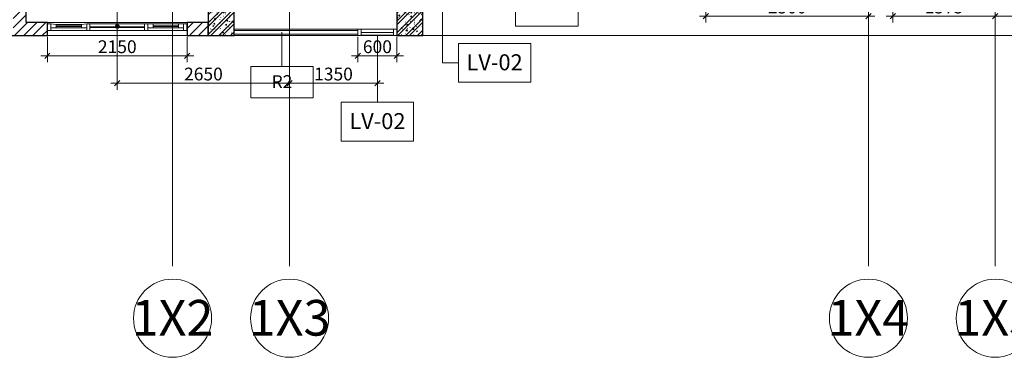
# Model space of a CAD drawing. Units: millimetres. Extents: x 414 to 52890, y 70 to 52380.
# Drawn here: x 12908 to 28047, y 70 to 5257 of the extents above; entities that cross this region are included whole.
import ezdxf

# ---------------------------------------------------------------- set-up
doc = ezdxf.new("R2010")
doc.units = ezdxf.units.MM
for name, color, linetype, lineweight in [('JLVA-COL-CUT', 3, 'Continuous', 25), ('JLVA-GRD', 10, 'Continuous', 9), ('JLVA-LIN', 113, 'Continuous', 9), ('JLVA-STR', 4, 'Continuous', 9), ('JLVA-SYM', 24, 'Continuous', 9), ('JLVA-WAL', 42, 'Continuous', 9), ('JLVA-WAL-CUT', 3, 'Continuous', 25), ('JLVA-WAL-HAT', 255, 'Continuous', 25), ('JLVA-WIN', 4, 'Continuous', 9), ('JLVM-SYM', 24, 'Continuous', 9), ('JLVS-COL', 42, 'Continuous', 9)]:
    doc.layers.add(name, color=color, linetype=linetype, lineweight=lineweight)
doc.styles.add('Arial', font='arial.ttf', dxfattribs={"height": 196.706587})
doc.styles.add('Arial_3', font='arial.ttf', dxfattribs={"width": 0.9, "height": 196.706587})
doc.styles.add('Arial_4', font='arial.ttf', dxfattribs={"height": 295.05988})
doc.styles.add('Arial_B', font='arialbd.ttf', dxfattribs={"height": 547.968349})
doc.dimstyles.new('JLV-Diagonal_-_2mm_Arial_USE_THIS-fixed_to_DL_10mm_1', dxfattribs={"dimscale": 304.8, "dimtxt": 200, "dimasz": 0.262467, "dimexe": 0.328084, "dimexo": 0.0625, "dimgap": 0.131234, "dimtad": 1, "dimdec": 0, "dimzin": 0, "dimdsep": 46, "dimtxsty": 'Arial_3', "dimblk1": 'OBLIQUE', "dimblk2": 'OBLIQUE', "dimsah": 1, "dimcen": 0.09, "dimdle": 0.328084, "dimazin": 0, "dimtfac": 1, "dimtdec": 4, "dimtix": 1, "dimtmove": 0, "dimatfit": 3, "dimfxl": 3.28084, "dimfxlon": 1, "dimtvp": 1, "dimtolj": 1, "dimtzin": 0, "dimlwd": 15, "dimlwe": 15, "dimarcsym": 2})
pattern_1 = [(45, (0, 0), (-89.8026, 89.8026), []), (45, (4.32, 127), (-89.8026, 89.8026), []), (50, (0, 0), (182.1847, -15.939), [19.05, -209.55]), (355, (0, 0), (-35.2424, 191.0566), [15.24, -167.64]), (100.451, (15.18, -1.33), (146.9425, 175.1167), [16.19, -178.09]), (46.184, (0, 50.8), (271.079, -42.0433), [28.575, -314.325]), (96.636, (22.6, 47.3), (237.4025, 247.427), [24.285, -267.135]), (351.184, (0, 50.8), (237.4046, 247.425), [22.86, -251.46]), (21, (25.4, 38.1), (151.6149, -102.2655), [19.05, -209.55]), (326, (25.4, 38.1), (61.8024, 184.1877), [15.24, -167.64]), (71.451, (38.03, 29.58), (213.417, 81.9214), [16.19, -178.09]), (37.5, (0, 0), (3.08832, 84.55508), [3.353, -162.255, 3.353, -166.827, -168.275]), (37.5, (0, 0), (3.08832, 84.55508), [-335.788, 3.353, -164.922]), (7.5, (0, 0), (66.81944, 100.18075), [3.353, -93.675, 3.353, -158.445, -64.135]), (7.5, (0, 0), (66.81944, 100.18075), [-258.826, 3.353, -60.782]), (327.5, (-56.64, 0), (135.5905, -5.7289), [3.353, -60.147, 3.353, -194.767, -262.89]), (327.5, (-56.64, 0), (135.5905, -5.7289), [-261.62, 3.353, -259.537]), (317.5, (-82.04, 0), (148.1289, 25.4268), [3.353, -79.197, 3.353, -128.219, -186.69]), (317.5, (-82.04, 0), (148.1289, 25.4268), [-214.122, 3.353, -183.337])]
pattern_2 = [(45, (17058.35, 16313.41), (-70.7107, 70.7107), [])]

# ---------------------------------------------------------------- blocks, each defined once
blk = doc.blocks.new('SAV_B1TO_ST_central__rvt-1-MẶT BẰNG ĐIỂN HÌNH TẦNG 5-10')
at = {"layer": 'JLVS-COL'}
h = blk.add_hatch(dxfattribs=at)
h.set_pattern_fill('FP_13', color=256, style=0, pattern_type=2)
h.set_pattern_definition(pattern_1)
h.paths.add_polyline_path([(1649, -11300), (2049, -11300), (2049, -8500), (1649, -8500), (1649, -11099)], flags=0)
h = blk.add_hatch(dxfattribs=at)
h.set_pattern_fill('FP_13', color=256, style=0, pattern_type=2)
h.set_pattern_definition(pattern_1)
h.paths.add_polyline_path([(-851, -11300), (-851, -9700), (-1251, -9700), (-1251, -11300), (-1202, -11300)], flags=0)
at = {"layer": 'JLVA-COL-CUT'}
for p, q in [((1649, -8500), (1649, -11300)), ((2049, -11300), (2049, -8500)), ((-1251, -9700), (-1251, -11300)), ((-851, -11300), (-851, -9700)), ((-1251, -11300), (-851, -11300)), ((1649, -11300), (2049, -11300))]:
    blk.add_line(p, q, dxfattribs=at)
blk = doc.blocks.new('JL 3-vertical panel window - JL 3-vertical panel window_2400H-7788861-MẶT BẰNG ĐIỂN HÌNH TẦNG 5-10')
at = {"layer": 'JLVA-WIN'}
for p, q in [((-1020, 20), (-1070, 20)), ((-1070, 20), (-1070, -80)), ((-1020, 20), (-470, 20)), ((-1020, -80), (-1020, 20)), ((-420, 20), (-470, 20)), ((-470, 20), (-470, -80)), ((-420, 20), (420, 20)), ((-420, -80), (-420, 20)), ((470, 20), (420, 20)), ((420, 20), (420, -80)), ((470, 20), (1020, 20)), ((470, -80), (470, 20)), ((1070, 20), (1020, 20)), ((1020, 20), (1020, -80)), ((1070, -80), (1070, 20)), ((-1070, -80), (-1020, -80)), ((-1020, -80), (-1020, -20)), ((-1020, -20), (-940, -20)), ((-940, -80), (-1020, -80)), ((-940, -20), (-940, -80)), ((-940, -20), (-550, -20)), ((-940, -41), (-940, -49)), ((-550, -41), (-940, -41)), ((-940, -49), (-550, -49)), ((-940, -80), (-550, -80)), ((-550, -80), (-550, -20)), ((-550, -20), (-470, -20)), ((-470, -80), (-550, -80)), ((-470, -20), (-470, -80)), ((-470, -80), (-420, -80)), ((-420, -34), (-420, -26)), ((-420, -26), (420, -26)), ((420, -34), (-420, -34)), ((-420, -80), (420, -80)), ((420, -26), (420, -34)), ((420, -80), (470, -80)), ((550, -20), (470, -20)), ((470, -20), (470, -80)), ((470, -80), (550, -70)), ((550, -20), (940, -20)), ((550, -70), (550, -20)), ((550, -49), (550, -41)), ((940, -41), (550, -41)), ((550, -41), (550, -49)), ((550, -49), (940, -49)), ((550, -70), (940, -70)), ((1020, -20), (940, -20)), ((940, -20), (940, -70)), ((940, -49), (940, -41)), ((940, -70), (1020, -80)), ((1020, -80), (1020, -20)), ((1020, -80), (1070, -80))]:
    blk.add_line(p, q, dxfattribs=at)
blk = doc.blocks.new('Railing - Railing-3425487-MẶT BẰNG ĐIỂN HÌNH TẦNG 5-10')
at = {"layer": 'JLVA-STR'}
for p, q in [((-851, -11220), (1049, -11220)), ((1049, -11280), (-851, -11280))]:
    blk.add_line(p, q, dxfattribs=at)
blk = doc.blocks.new('Lam Che - 2400x600-9133129-MẶT BẰNG ĐIỂN HÌNH TẦNG 5-10')
at = {"layer": 'JLVA-LIN'}
for p, q in [((-250, 0), (-300, 0)), ((-300, 0), (-300, -100)), ((-250, -100), (-250, 0)), ((-250, 0), (250, 0)), ((300, 0), (250, 0)), ((250, 0), (250, -100)), ((300, -100), (300, 0)), ((-300, -100), (-250, -100)), ((250, -2), (-250, -2)), ((250, -2), (-250, -2)), ((250, -6), (-250, -6)), ((-250, -6), (-250, -48)), ((-250, -48), (250, -48)), ((-250, -48), (250, -48)), ((250, -100), (-250, -100)), ((250, -48), (250, -6)), ((250, -100), (300, -100))]:
    blk.add_line(p, q, dxfattribs=at)
blk = doc.blocks.new('Grid - 01 Head-495711-MẶT BẰNG ĐIỂN HÌNH TẦNG 5-10')
at = {"layer": 'JLVA-GRD'}
blk.add_circle((0, 0), 6, dxfattribs=at)
blk = doc.blocks.new('JLV_Railing Tag - By Type Mark - Boxed-8570550-MẶT BẰNG BỐ TRÍ CỬA_ LAN CAN_ LAM CHE ĐIỂN HÌNH TẦNG 5-28')
at = {"layer": 'JLVA-SYM'}
for p, q in [((-4.8, -2.4), (-4.8, 2.4)), ((-4.8, 2.4), (4.8, 2.4)), ((4.8, 2.4), (4.8, -2.4)), ((4.8, -2.4), (-4.8, -2.4))]:
    blk.add_line(p, q, dxfattribs=at)
blk = doc.blocks.new('dasdas')
at = {"layer": 'JLVA-SYM'}
h = blk.add_hatch(color=256, dxfattribs=at)
edge = h.paths.add_edge_path(flags=0)
edge.add_arc((8650, 140), 30, 0, 360, ccw=False)
for p, q in [((8650, 140), (8650, 707)), ((11183, 50), (11183, -475))]:
    blk.add_line(p, q, dxfattribs=at)
blk.add_circle((8650, 140), 30, dxfattribs=at)
at = {"layer": 'JLVM-SYM'}
for p, q in [((13650, 1000), (13650, -420)), ((12650, 0), (12650, -1026)), ((13650, -420), (13897, -420))]:
    blk.add_line(p, q, dxfattribs=at)
at = {"layer": 'JLVM-SYM', "flags": 128}
for points in [[(13897, -122), (13897, -718), (15007, -718), (15007, -122)], [(12095, -1026), (12095, -1622), (13205, -1622), (13205, -1026)]]:
    blk.add_lwpolyline(points, close=True, dxfattribs=at)
at = {"layer": 'JLVA-SYM', "xscale": 99.99999999999993, "yscale": 99.99999999999993, "zscale": 99.99999999999993}
for p in [(15255, 382), (11183, -715)]:
    blk.add_blockref('JLV_Railing Tag - By Type Mark - Boxed-8570550-MẶT BẰNG BỐ TRÍ CỬA_ LAN CAN_ LAM CHE ĐIỂN HÌNH TẦNG 5-28', p, dxfattribs=at)
at = {"layer": 'JLVA-SYM', "insert": (11183, -609), "char_height": 196.7, "width": 374.4, "attachment_point": 2, "line_spacing_factor": 0.938532, "style": 'Arial'}
blk.add_mtext('R2', dxfattribs=at)
at = {"layer": 'JLVM-SYM', "char_height": 245.9, "width": 1092, "attachment_point": 2, "line_spacing_factor": 0.938532, "style": 'Arial_4'}
for insert in [(14452, -288), (12650, -1192)]:
    blk.add_mtext('LV-02', dxfattribs=dict(at, insert=insert))
blk = doc.blocks.new('_Oblique')
at = {"color": 0, "linetype": 'ByBlock', "lineweight": -2}
blk.add_line((-0.5, -0.5), (0.5, 0.5), dxfattribs=at)
blk = doc.blocks.new('*D473')
at = {"color": 0, "lineweight": 15, "transparency": 16777216}
for p, q in [((29683, 6194), (29683, 5212)), ((27808, 5312), (29783, 5312)), ((27908, 5032), (27908, 5412))]:
    blk.add_line(p, q, dxfattribs=at)
at = {"layer": 'Defpoints', "color": 0, "transparency": 16777216}
for p in [(29683, 6213), (29683, 5312), (27908, 5013)]:
    blk.add_point(p, dxfattribs=at)
at = {"color": 0, "lineweight": 15, "transparency": 16777216, "xscale": 80, "yscale": 80, "zscale": 80, "rotation": 180}
blk.add_blockref('_Oblique', (27908, 5312), dxfattribs=at)
at = {"color": 0, "lineweight": 15, "transparency": 16777216, "xscale": 80, "yscale": 80, "zscale": 80}
blk.add_blockref('_Oblique', (29683, 5312), dxfattribs=at)
at = {"color": 0, "transparency": 16777216, "insert": (28795, 5452), "char_height": 196.7, "attachment_point": 5, "style": 'Arial_3'}
blk.add_mtext('\\A1;1775', dxfattribs=at)
blk = doc.blocks.new('*D474')
at = {"color": 0, "lineweight": 15, "transparency": 16777216}
for p, q in [((26333, 6194), (26333, 5212)), ((27908, 5994), (27908, 5212)), ((28008, 5312), (26233, 5312))]:
    blk.add_line(p, q, dxfattribs=at)
at = {"layer": 'Defpoints', "color": 0, "transparency": 16777216}
for p in [(26333, 6213), (27908, 6013), (26333, 5312)]:
    blk.add_point(p, dxfattribs=at)
at = {"color": 0, "lineweight": 15, "transparency": 16777216, "xscale": 80, "yscale": 80, "zscale": 80, "rotation": 180}
blk.add_blockref('_Oblique', (26333, 5312), dxfattribs=at)
at = {"color": 0, "lineweight": 15, "transparency": 16777216, "xscale": 80, "yscale": 80, "zscale": 80}
blk.add_blockref('_Oblique', (27908, 5312), dxfattribs=at)
at = {"color": 0, "transparency": 16777216, "insert": (27120, 5452), "char_height": 196.7, "attachment_point": 5, "style": 'Arial_3'}
blk.add_mtext('\\A1;1575', dxfattribs=at)
blk = doc.blocks.new('*D475')
at = {"color": 0, "lineweight": 15, "transparency": 16777216}
for p, q in [((23458, 6194), (23458, 5212)), ((26058, 5312), (23358, 5312)), ((25958, 5032), (25958, 5412))]:
    blk.add_line(p, q, dxfattribs=at)
at = {"layer": 'Defpoints', "color": 0, "transparency": 16777216}
for p in [(23458, 6213), (23458, 5312), (25958, 5013)]:
    blk.add_point(p, dxfattribs=at)
at = {"color": 0, "lineweight": 15, "transparency": 16777216, "xscale": 80, "yscale": 80, "zscale": 80, "rotation": 180}
blk.add_blockref('_Oblique', (23458, 5312), dxfattribs=at)
at = {"color": 0, "lineweight": 15, "transparency": 16777216, "xscale": 80, "yscale": 80, "zscale": 80}
blk.add_blockref('_Oblique', (25958, 5312), dxfattribs=at)
at = {"color": 0, "transparency": 16777216, "insert": (24708, 5452), "char_height": 196.7, "attachment_point": 5, "style": 'Arial_3'}
blk.add_mtext('\\A1;2500', dxfattribs=at)
blk = doc.blocks.new('*D479')
at = {"color": 0, "lineweight": 15, "transparency": 16777216}
for p, q in [((15258, 6021), (15258, 7121)), ((17408, 6432), (17408, 7121)), ((15158, 7021), (17508, 7021))]:
    blk.add_line(p, q, dxfattribs=at)
at = {"layer": 'Defpoints', "color": 0, "transparency": 16777216}
for p in [(17408, 7021), (17408, 6413), (15258, 5213)]:
    blk.add_point(p, dxfattribs=at)
at = {"color": 0, "lineweight": 15, "transparency": 16777216, "xscale": 80, "yscale": 80, "zscale": 80, "rotation": 180}
blk.add_blockref('_Oblique', (15258, 7021), dxfattribs=at)
at = {"color": 0, "lineweight": 15, "transparency": 16777216, "xscale": 80, "yscale": 80, "zscale": 80}
blk.add_blockref('_Oblique', (17408, 7021), dxfattribs=at)
at = {"color": 0, "transparency": 16777216, "insert": (16333, 7161), "char_height": 196.7, "attachment_point": 5, "style": 'Arial_3'}
blk.add_mtext('\\A1;2150', dxfattribs=at)
blk = doc.blocks.new('*D482')
at = {"color": 0, "lineweight": 15, "transparency": 16777216}
for p, q in [((18108, 4994), (18108, 4602)), ((18708, 4994), (18708, 4602)), ((18008, 4702), (18808, 4702))]:
    blk.add_line(p, q, dxfattribs=at)
at = {"layer": 'Defpoints', "color": 0, "transparency": 16777216}
for p in [(18108, 5013), (18708, 5013), (18708, 4702)]:
    blk.add_point(p, dxfattribs=at)
at = {"color": 0, "lineweight": 15, "transparency": 16777216, "xscale": 80, "yscale": 80, "zscale": 80, "rotation": 180}
blk.add_blockref('_Oblique', (18108, 4702), dxfattribs=at)
at = {"color": 0, "lineweight": 15, "transparency": 16777216, "xscale": 80, "yscale": 80, "zscale": 80}
blk.add_blockref('_Oblique', (18708, 4702), dxfattribs=at)
at = {"color": 0, "transparency": 16777216, "insert": (18408, 4842), "char_height": 196.7, "attachment_point": 5, "style": 'Arial_3'}
blk.add_mtext('\\A1;600', dxfattribs=at)
blk = doc.blocks.new('*D483')
at = {"color": 0, "lineweight": 15, "transparency": 16777216}
for p, q in [((18408, 5001), (18408, 4182)), ((17058, 4994), (17058, 4182)), ((16958, 4282), (18508, 4282))]:
    blk.add_line(p, q, dxfattribs=at)
at = {"layer": 'Defpoints', "color": 0, "transparency": 16777216}
for p in [(17058, 5013), (18408, 5020), (18408, 4282)]:
    blk.add_point(p, dxfattribs=at)
at = {"color": 0, "lineweight": 15, "transparency": 16777216, "xscale": 80, "yscale": 80, "zscale": 80, "rotation": 180}
blk.add_blockref('_Oblique', (17058, 4282), dxfattribs=at)
at = {"color": 0, "lineweight": 15, "transparency": 16777216, "xscale": 80, "yscale": 80, "zscale": 80}
blk.add_blockref('_Oblique', (18408, 4282), dxfattribs=at)
at = {"color": 0, "transparency": 16777216, "insert": (17733, 4422), "char_height": 196.7, "attachment_point": 5, "style": 'Arial_3'}
blk.add_mtext('\\A1;1350', dxfattribs=at)
blk = doc.blocks.new('*D484')
at = {"color": 0, "lineweight": 15, "transparency": 16777216}
for p, q in [((13333, 4994), (13333, 4602)), ((15483, 4994), (15483, 4602)), ((13233, 4702), (15583, 4702))]:
    blk.add_line(p, q, dxfattribs=at)
at = {"layer": 'Defpoints', "color": 0, "transparency": 16777216}
for p in [(13333, 5013), (15483, 5013), (15483, 4702)]:
    blk.add_point(p, dxfattribs=at)
at = {"color": 0, "lineweight": 15, "transparency": 16777216, "xscale": 80, "yscale": 80, "zscale": 80, "rotation": 180}
blk.add_blockref('_Oblique', (13333, 4702), dxfattribs=at)
at = {"color": 0, "lineweight": 15, "transparency": 16777216, "xscale": 80, "yscale": 80, "zscale": 80}
blk.add_blockref('_Oblique', (15483, 4702), dxfattribs=at)
at = {"color": 0, "transparency": 16777216, "insert": (14408, 4842), "char_height": 196.7, "attachment_point": 5, "style": 'Arial_3'}
blk.add_mtext('\\A1;2150', dxfattribs=at)
blk = doc.blocks.new('*D485')
at = {"color": 0, "lineweight": 15, "transparency": 16777216}
for p, q in [((14408, 5174), (14408, 4182)), ((17058, 4994), (17058, 4182)), ((17158, 4282), (14308, 4282))]:
    blk.add_line(p, q, dxfattribs=at)
at = {"layer": 'Defpoints', "color": 0, "transparency": 16777216}
for p in [(14408, 5193), (17058, 5013), (14408, 4282)]:
    blk.add_point(p, dxfattribs=at)
at = {"color": 0, "lineweight": 15, "transparency": 16777216, "xscale": 80, "yscale": 80, "zscale": 80, "rotation": 180}
blk.add_blockref('_Oblique', (14408, 4282), dxfattribs=at)
at = {"color": 0, "lineweight": 15, "transparency": 16777216, "xscale": 80, "yscale": 80, "zscale": 80}
blk.add_blockref('_Oblique', (17058, 4282), dxfattribs=at)
at = {"color": 0, "transparency": 16777216, "insert": (15733, 4422), "char_height": 196.7, "attachment_point": 5, "style": 'Arial_3'}
blk.add_mtext('\\A1;2650', dxfattribs=at)

msp = doc.modelspace()

# ---------------------------------------------------------------- hatches: boundary and pattern name
at = {"layer": 'JLVA-WAL-HAT'}
h = msp.add_hatch(dxfattribs=at)
h.set_pattern_fill('FP_1', color=256, style=0, pattern_type=2)
h.set_pattern_definition(pattern_2)
h.paths.add_polyline_path([(13007.8, 5213.4), (13007.8, 14113.4), (12807.8, 14113.4), (12807.8, 5213.4)], flags=0)
h = msp.add_hatch(dxfattribs=at)
h.set_pattern_fill('FP_1', color=256, style=0, pattern_type=2)
h.set_pattern_definition(pattern_2)
h.paths.add_polyline_path([(13332.8, 5013.4), (13332.8, 5213.4), (12807.8, 5213.4), (12807.8, 5013.4), (13052.2, 5013.4)], flags=0)
h.paths.add_polyline_path([(15807.8, 5013.4), (15807.8, 5213.4), (15482.8, 5213.4), (15482.8, 5013.4), (15707.8, 5013.4)], flags=0)

# ---------------------------------------------------------------- linework, layer by layer
at = {"color": 6, "const_width": 10}
msp.add_lwpolyline([(6957.8, 17313.4), (6957.8, 14113.4), (5757.8, 14113.4), (5757.8, 5013.4), (5757.8, 5013.4), (16207.8, 5013.4), (16207.8, 6213.4), (18707.8, 6213.4), (18707.8, 5013.4), (19107.8, 5013.4), (19107.8, 5922.4), (19107.8, 6013.4), (19107.8, 7213.4), (21857.8, 7213.4), (21857.8, 6013.4), (31357.8, 6013.4)], dxfattribs=at)
at = {"layer": 'JLVA-GRD'}
for p, q in [((17057.8, 1473.9), (17057.8, 50479.9)), ((25957.8, 1969.9), (25957.8, 50479.9)), ((27907.8, 1969.9), (27907.8, 50010.3)), ((15257.8, 1469.9), (15257.8, 8410)), ((2313.9, 5013.4), (50990.4, 5013.4)), ((25957.8, 1469.9), (25957.8, 1969.9)), ((27907.8, 1469.9), (27907.8, 1969.9)), ((17057.8, 1469.9), (17057.8, 1473.9))]:
    msp.add_line(p, q, dxfattribs=at)
at = {"layer": 'JLVA-WAL'}
for p, q in [((13332.8, 5213.4), (15482.8, 5213.4)), ((15482.8, 5013.4), (13332.8, 5013.4)), ((16207.8, 5113.4), (18107.8, 5113.4)), ((18107.8, 5013.4), (16207.8, 5013.4))]:
    msp.add_line(p, q, dxfattribs=at)
at = {"layer": 'JLVA-WAL-CUT'}
for p, q in [((13007.8, 5213.4), (13007.8, 8713.4)), ((13332.8, 5213.4), (13007.8, 5213.4)), ((13332.8, 5013.4), (13332.8, 5213.4)), ((15807.8, 5213.4), (15482.8, 5213.4)), ((15482.8, 5213.4), (15482.8, 5013.4)), ((15807.8, 5013.4), (15807.8, 5213.4)), ((12057.8, 5013.4), (13332.8, 5013.4)), ((15482.8, 5013.4), (15807.8, 5013.4))]:
    msp.add_line(p, q, dxfattribs=at)

# ---------------------------------------------------------------- block references
at = {"color": 3}
msp.add_blockref('dasdas', (5757.8, 5013.4), dxfattribs=at)
msp.add_blockref('SAV_B1TO_ST_central__rvt-1-MẶT BẰNG ĐIỂN HÌNH TẦNG 5-10', (17058.3, 16313.4))
at = {"layer": 'JLVA-GRD', "xscale": 99.99999999999993, "yscale": 99.99999999999993, "zscale": 99.99999999999993}
for p in [(15257.8, 669.9), (17057.8, 669.9), (25957.8, 669.9), (27907.8, 669.9)]:
    msp.add_blockref('Grid - 01 Head-495711-MẶT BẰNG ĐIỂN HÌNH TẦNG 5-10', p, dxfattribs=at)
at = {"layer": 'JLVA-LIN', "rotation": 180}
msp.add_blockref('Lam Che - 2400x600-9133129-MẶT BẰNG ĐIỂN HÌNH TẦNG 5-10', (18407.8, 5013.4), dxfattribs=at)
at = {"layer": 'JLVA-STR'}
msp.add_blockref('Railing - Railing-3425487-MẶT BẰNG ĐIỂN HÌNH TẦNG 5-10', (17058.3, 16313.4), dxfattribs=at)
at = {"layer": 'JLVA-WIN', "rotation": 180}
msp.add_blockref('JL 3-vertical panel window - JL 3-vertical panel window_2400H-7788861-MẶT BẰNG ĐIỂN HÌNH TẦNG 5-10', (14407.8, 5113.4), dxfattribs=at)

# ---------------------------------------------------------------- texts
at = {"layer": 'JLVA-GRD', "char_height": 547.97, "width": 1574.485, "attachment_point": 2, "line_spacing_factor": 0.938532, "style": 'Arial_B'}
for s, insert in [('1X2', (15257.6, 950.9)), ('1X3', (17057.6, 950.9)), ('1X4', (25957.6, 950.9)), ('1X5', (27907.6, 950.9))]:
    msp.add_mtext(s, dxfattribs=dict(at, insert=insert))

# ---------------------------------------------------------------- dimensions: what is measured, and where the dimension line sits
at = {"color": 3}
for base, p1, p2, picture, middle in [((17407.8, 7020.9), (15257.8, 5213.4), (17407.8, 6413.4), '*D479', (16332.8, 7161.3)), ((23457.8, 5311.5), (25957.8, 5013.4), (23457.8, 6213.4), '*D475', (24707.8, 5452)), ((26332.9, 5311.5), (27907.8, 6013.4), (26332.9, 6213.4), '*D474', (27120.3, 5452)), ((29682.8, 5311.5), (27907.8, 5013.4), (29682.8, 6213.4), '*D473', (28795.3, 5452)), ((14407.8, 4281.8), (17057.8, 5013.4), (14407.8, 5193.4), '*D485', (15732.8, 4422.2)), ((15482.8, 4701.8), (13332.8, 5013.4), (15482.8, 5013.4), '*D484', (14407.8, 4842.2)), ((18407.8, 4281.8), (17057.8, 5013.4), (18407.8, 5019.6), '*D483', (17732.8, 4422.3)), ((18707.8, 4701.8), (18107.8, 5013.4), (18707.8, 5013.4), '*D482', (18407.8, 4842.2))]:
    dim = msp.add_linear_dim(base=base, p1=p1, p2=p2, dimstyle='JLV-Diagonal_-_2mm_Arial_USE_THIS-fixed_to_DL_10mm_1', override={"dimpost": '<>'}, dxfattribs=at)
    dim.commit()
    dim.dimension.update_dxf_attribs({"geometry": picture, "text_midpoint": middle})

doc.saveas('drawing.dxf')
